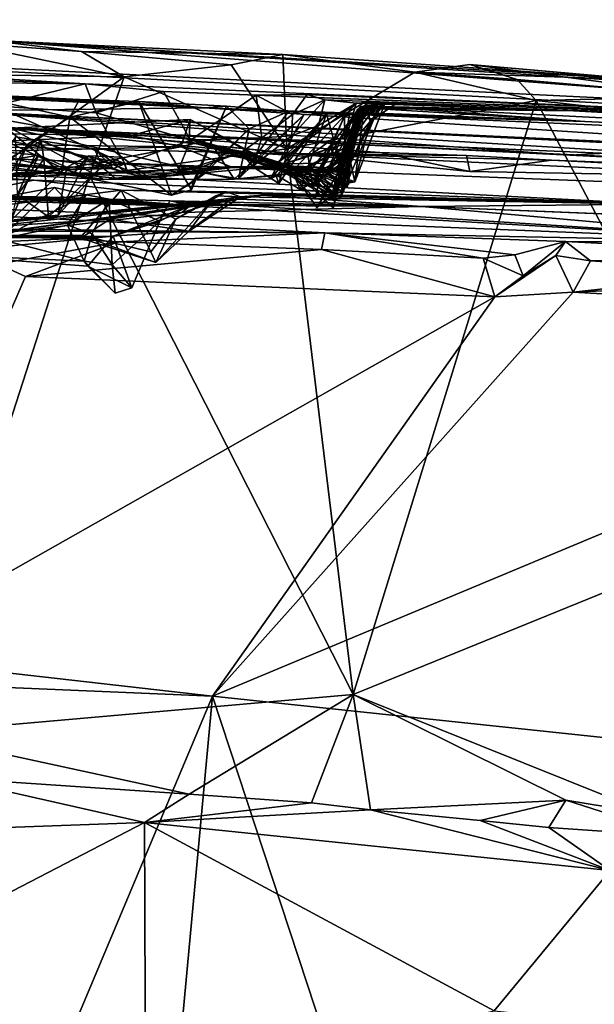
# Model space of a CAD drawing. Units: metres. Extents: x 24.71 to 31.81, y -8.57 to -4.9.
# Drawn here: x 28.39 to 29.02, y -6.01 to -4.94 of the extents above; entities that cross this region are included whole.
import ezdxf

# ---------------------------------------------------------------- set-up
doc = ezdxf.new("R2010")
doc.units = ezdxf.units.M

msp = doc.modelspace()

# ---------------------------------------------------------------- linework, layer by layer
at = {"layer": '1'}
for points in [[(25.7755, -4.9429, 10.2641), (28.4385, -5.0626, 10.2034), (26.5198, -4.9845, 8.4689)], [(25.7755, -4.9429, 10.2641), (28.3222, -5.0421, 12.1065), (28.4385, -5.0626, 10.2034)], [(28.2739, -5.0052, 16.4287), (27.3663, -4.9454, 18.3881), (28.4659, -5.0127, 16.4637)], [(28.4659, -5.0127, 16.4637), (27.3663, -4.9454, 18.3881), (29.4817, -5.0575, 16.7544)], [(27.3663, -4.9454, 18.3881), (28.3599, -4.965, 20.2132), (29.442, -5.0485, 17.7891)], [(27.3663, -4.9454, 18.3881), (29.442, -5.0485, 17.7891), (29.4817, -5.0575, 16.7544)], [(28.3599, -4.965, 20.2132), (28.3282, -4.9676, 20.3839), (28.4618, -4.9775, 20.3961)], [(28.3599, -4.965, 20.2132), (28.4618, -4.9775, 20.3961), (28.6808, -4.9807, 20.3958)], [(28.3599, -4.965, 20.2132), (28.6808, -4.9807, 20.3958), (29.0737, -5.0082, 19.971)], [(29.442, -5.0485, 17.7891), (28.3599, -4.965, 20.2132), (29.8481, -5.06, 18.4989)], [(28.3599, -4.965, 20.2132), (29.0737, -5.0082, 19.971), (29.8481, -5.06, 18.4989)], [(28.3282, -4.9676, 20.3839), (28.3059, -5.0021, 20.4104), (28.5084, -5.005, 20.4224)], [(28.3282, -4.9676, 20.3839), (28.5084, -5.005, 20.4224), (28.4618, -4.9775, 20.3961)], [(26.5198, -4.9845, 8.4689), (28.4385, -5.0626, 10.2034), (27.5626, -5.0626, 4.6138)], [(28.5956, -5.0387, 13.9656), (28.3222, -5.0421, 12.1065), (27.285, -4.9788, 14.6653)], [(27.285, -4.9788, 14.6653), (28.079, -5.0131, 14.6131), (28.5956, -5.0387, 13.9656)], [(28.4618, -4.9775, 20.3961), (28.5084, -5.005, 20.4224), (28.6245, -4.992, 20.4138)], [(28.6808, -4.9807, 20.3958), (28.4618, -4.9775, 20.3961), (28.6245, -4.992, 20.4138)], [(28.6245, -4.992, 20.4138), (28.6851, -5.0831, 20.4279), (28.6808, -4.9807, 20.3958)], [(28.6808, -4.9807, 20.3958), (28.6851, -5.0831, 20.4279), (28.824, -5.0001, 20.3933)], [(28.6808, -4.9807, 20.3958), (28.824, -5.0001, 20.3933), (29.0737, -5.0082, 19.971)], [(28.6245, -4.992, 20.4138), (28.5084, -5.005, 20.4224), (28.6851, -5.0831, 20.4279)], [(29.0737, -5.0082, 19.971), (28.824, -5.0001, 20.3933), (28.8839, -4.9917, 20.3586)], [(28.8839, -4.9917, 20.3586), (28.824, -5.0001, 20.3933), (28.9351, -5.0078, 20.3789)], [(29.0737, -5.0082, 19.971), (28.8839, -4.9917, 20.3586), (29.199, -5.0196, 20.2723)], [(28.8839, -4.9917, 20.3586), (28.9351, -5.0078, 20.3789), (29.1473, -5.0262, 20.3254)], [(29.199, -5.0196, 20.2723), (28.8839, -4.9917, 20.3586), (29.1473, -5.0262, 20.3254)], [(28.3074, -5.0108, 16.4027), (28.2739, -5.0052, 16.4287), (28.4659, -5.0127, 16.4637)], [(28.3059, -5.0021, 20.4104), (28.3863, -5.0933, 20.4334), (28.5084, -5.005, 20.4224)], [(28.5084, -5.005, 20.4224), (28.3863, -5.0933, 20.4334), (28.4704, -5.1123, 20.4389)], [(28.5084, -5.005, 20.4224), (28.4704, -5.1123, 20.4389), (28.6851, -5.0831, 20.4279)], [(28.824, -5.0001, 20.3933), (28.6851, -5.0831, 20.4279), (28.956, -5.0306, 20.3865)], [(28.824, -5.0001, 20.3933), (28.956, -5.0306, 20.3865), (28.9351, -5.0078, 20.3789)], [(28.9351, -5.0078, 20.3789), (28.956, -5.0306, 20.3865), (29.1473, -5.0262, 20.3254)], [(28.5956, -5.0387, 13.9656), (28.079, -5.0131, 14.6131), (28.245, -5.0202, 14.6377)], [(28.3673, -5.0364, 16.3884), (28.3074, -5.0108, 16.4027), (28.4659, -5.0127, 16.4637)], [(28.3673, -5.0364, 16.3884), (28.4659, -5.0127, 16.4637), (28.4779, -5.0441, 16.3887)], [(28.4659, -5.0127, 16.4637), (29.4817, -5.0575, 16.7544), (28.551, -5.0209, 16.4093)], [(28.551, -5.0209, 16.4093), (28.4779, -5.0441, 16.3887), (28.4659, -5.0127, 16.4637)], [(28.5956, -5.0387, 13.9656), (28.245, -5.0202, 14.6377), (28.3347, -5.0233, 14.592)], [(28.4598, -5.0296, 14.6209), (28.3347, -5.0233, 14.592), (28.4492, -5.049, 14.6682)], [(28.5956, -5.0387, 13.9656), (28.3347, -5.0233, 14.592), (28.4598, -5.0296, 14.6209)], [(28.4492, -5.049, 14.6682), (28.3347, -5.0233, 14.592), (28.4025, -5.0789, 14.6863)], [(28.3347, -5.0233, 14.592), (28.3688, -5.1378, 14.6917), (28.4025, -5.0789, 14.6863)], [(28.4598, -5.0296, 14.6209), (28.4492, -5.049, 14.6682), (28.5241, -5.0317, 14.6507)], [(28.5956, -5.0387, 13.9656), (28.4598, -5.0296, 14.6209), (28.5241, -5.0317, 14.6507)], [(28.4779, -5.0441, 16.3887), (28.551, -5.0209, 16.4093), (28.5804, -5.074, 16.3337)], [(28.5804, -5.074, 16.3337), (28.551, -5.0209, 16.4093), (28.6518, -5.025, 16.347)], [(28.551, -5.0209, 16.4093), (29.4817, -5.0575, 16.7544), (28.6518, -5.025, 16.347)], [(28.6518, -5.025, 16.347), (28.6578, -5.0714, 16.2644), (28.5804, -5.074, 16.3337)], [(28.6912, -5.0461, 16.2826), (28.6518, -5.025, 16.347), (28.7069, -5.0241, 16.3144)], [(28.6518, -5.025, 16.347), (29.4817, -5.0575, 16.7544), (28.7069, -5.0241, 16.3144)], [(28.6518, -5.025, 16.347), (28.6912, -5.0461, 16.2826), (28.6578, -5.0714, 16.2644)], [(28.6912, -5.0461, 16.2826), (28.7069, -5.0241, 16.3144), (28.7261, -5.03, 16.248)], [(29.4817, -5.0575, 16.7544), (28.7261, -5.03, 16.248), (28.7069, -5.0241, 16.3144)], [(29.1473, -5.0262, 20.3254), (28.956, -5.0306, 20.3865), (29.193, -5.0568, 20.3203)], [(28.3222, -5.0421, 12.1065), (28.5956, -5.0387, 13.9656), (29.4731, -5.0958, 12.5611)], [(28.5088, -5.0994, 16.3287), (28.377, -5.0736, 16.3615), (28.3673, -5.0364, 16.3884)], [(28.4779, -5.0441, 16.3887), (28.5088, -5.0994, 16.3287), (28.3673, -5.0364, 16.3884)], [(28.4492, -5.049, 14.6682), (28.5597, -5.1337, 14.7168), (28.5241, -5.0317, 14.6507)], [(28.5241, -5.0317, 14.6507), (28.6193, -5.037, 14.6777), (28.5956, -5.0387, 13.9656)], [(28.5597, -5.1337, 14.7168), (28.5813, -5.1279, 14.713), (28.5241, -5.0317, 14.6507)], [(28.5813, -5.1279, 14.713), (28.6193, -5.037, 14.6777), (28.5241, -5.0317, 14.6507)], [(28.5813, -5.1279, 14.713), (28.5831, -5.1192, 14.7449), (28.6193, -5.037, 14.6777)], [(28.6193, -5.037, 14.6777), (28.5831, -5.1192, 14.7449), (28.6441, -5.0614, 14.749)], [(28.5956, -5.0387, 13.9656), (28.6193, -5.037, 14.6777), (28.6871, -5.0424, 14.7605)], [(28.5956, -5.0387, 13.9656), (30.1964, -5.1091, 14.5472), (29.4731, -5.0958, 12.5611)], [(28.5956, -5.0387, 13.9656), (28.6871, -5.0424, 14.7605), (29.0086, -5.0534, 14.8274)], [(28.5956, -5.0387, 13.9656), (29.0086, -5.0534, 14.8274), (30.1964, -5.1091, 14.5472)], [(28.6193, -5.037, 14.6777), (28.6441, -5.0614, 14.749), (28.6871, -5.0424, 14.7605)], [(28.6962, -5.1022, 16.1247), (28.6699, -5.1026, 16.1839), (28.7604, -5.0336, 16.1884)], [(28.7604, -5.0336, 16.1884), (28.6699, -5.1026, 16.1839), (28.7195, -5.0579, 16.2102)], [(28.6851, -5.0831, 20.4279), (28.7569, -5.6762, 20.4307), (28.956, -5.0306, 20.3865)], [(28.6903, -5.0692, 16.2698), (28.6912, -5.0461, 16.2826), (28.7261, -5.03, 16.248)], [(28.7195, -5.0579, 16.2102), (28.6903, -5.0692, 16.2698), (28.7261, -5.03, 16.248)], [(28.7399, -5.1042, 16.116), (28.6962, -5.1022, 16.1247), (28.7604, -5.0336, 16.1884)], [(28.7195, -5.0579, 16.2102), (28.7261, -5.03, 16.248), (28.7604, -5.0336, 16.1884)], [(28.7229, -5.1045, 15.5494), (28.7622, -5.0402, 15.5528), (28.7347, -5.1381, 15.5179)], [(28.7622, -5.0402, 15.5528), (28.7229, -5.1045, 15.5494), (28.7405, -5.1074, 15.5917)], [(28.7261, -5.03, 16.248), (29.4817, -5.0575, 16.7544), (28.7604, -5.0336, 16.1884)], [(28.7285, -5.1087, 16.0865), (28.7715, -5.0328, 16.1237), (28.7755, -5.0537, 16.0447)], [(28.7285, -5.1087, 16.0865), (28.7399, -5.1042, 16.116), (28.7715, -5.0328, 16.1237)], [(28.7318, -5.0824, 15.3223), (28.7797, -5.0393, 15.362), (28.7478, -5.0479, 15.2624)], [(28.7524, -5.0771, 15.3549), (28.7797, -5.0393, 15.362), (28.7318, -5.0824, 15.3223)], [(28.7347, -5.1381, 15.5179), (28.7622, -5.0402, 15.5528), (28.7852, -5.0373, 15.4618)], [(28.7428, -5.1377, 15.4578), (28.7347, -5.1381, 15.5179), (28.7852, -5.0373, 15.4618)], [(28.7399, -5.1042, 16.116), (28.7604, -5.0336, 16.1884), (28.7715, -5.0328, 16.1237)], [(28.7622, -5.0402, 15.5528), (28.7405, -5.1074, 15.5917), (28.7687, -5.0377, 15.626)], [(28.7687, -5.0377, 15.626), (28.7405, -5.1074, 15.5917), (28.7455, -5.1299, 15.6536)], [(28.7428, -5.1377, 15.4578), (28.7852, -5.0373, 15.4618), (28.7632, -5.0466, 15.4394)], [(28.7455, -5.1299, 15.6536), (28.7499, -5.0578, 15.6964), (28.7687, -5.0377, 15.626)], [(28.7644, -5.0438, 15.1788), (28.7478, -5.0479, 15.2624), (28.7797, -5.0393, 15.362)], [(28.7777, -5.0395, 15.7539), (28.7499, -5.0578, 15.6964), (28.7652, -5.0374, 15.8611)], [(28.7499, -5.0578, 15.6964), (28.7567, -5.0728, 15.7538), (28.7652, -5.0374, 15.8611)], [(28.7687, -5.0377, 15.626), (28.7499, -5.0578, 15.6964), (28.7894, -5.0378, 15.6884)], [(28.7894, -5.0378, 15.6884), (28.7499, -5.0578, 15.6964), (28.7687, -5.0408, 15.697)], [(28.7687, -5.0408, 15.697), (28.7499, -5.0578, 15.6964), (28.7777, -5.0395, 15.7539)], [(28.7567, -5.0728, 15.7538), (28.7514, -5.1076, 15.7736), (28.7652, -5.0374, 15.8611)], [(28.7514, -5.1076, 15.7736), (28.76, -5.0524, 15.9066), (28.7652, -5.0374, 15.8611)], [(28.7797, -5.0393, 15.362), (28.7524, -5.0771, 15.3549), (28.7681, -5.042, 15.4118)], [(28.769, -5.0392, 15.9522), (28.7543, -5.0972, 15.918), (28.7587, -5.1191, 16.0026)], [(28.769, -5.0392, 15.9522), (28.76, -5.0524, 15.9066), (28.7543, -5.0972, 15.918)], [(28.956, -5.0306, 20.3865), (28.7569, -5.6762, 20.4307), (29.2008, -5.4959, 20.3236)], [(28.769, -5.0392, 15.9522), (28.7587, -5.1191, 16.0026), (28.7915, -5.0341, 15.9696)], [(28.7587, -5.1191, 16.0026), (28.7755, -5.0537, 16.0447), (28.7915, -5.0341, 15.9696)], [(28.76, -5.0524, 15.9066), (28.769, -5.0392, 15.9522), (28.7915, -5.0341, 15.9696)], [(28.7679, -5.0367, 15.8905), (28.76, -5.0524, 15.9066), (28.7915, -5.0341, 15.9696)], [(28.7652, -5.0374, 15.8611), (28.76, -5.0524, 15.9066), (28.7679, -5.0367, 15.8905)], [(28.8038, -5.0341, 16.0488), (28.7715, -5.0328, 16.1237), (28.7604, -5.0336, 16.1884)], [(28.8038, -5.0341, 16.0488), (28.7604, -5.0336, 16.1884), (28.9966, -5.0419, 15.9047)], [(28.7604, -5.0336, 16.1884), (29.4817, -5.0575, 16.7544), (28.9966, -5.0419, 15.9047)], [(28.7852, -5.0373, 15.4618), (28.7622, -5.0402, 15.5528), (28.7894, -5.0378, 15.6884)], [(28.7687, -5.0377, 15.626), (28.7894, -5.0378, 15.6884), (28.7622, -5.0402, 15.5528)], [(28.7681, -5.042, 15.4118), (28.7632, -5.0466, 15.4394), (28.7852, -5.0373, 15.4618)], [(29.0086, -5.0534, 14.8274), (28.7644, -5.0438, 15.1788), (28.7797, -5.0393, 15.362)], [(28.7652, -5.0374, 15.8611), (28.7679, -5.0367, 15.8905), (28.9966, -5.0419, 15.9047)], [(28.7777, -5.0395, 15.7539), (28.7652, -5.0374, 15.8611), (28.9966, -5.0419, 15.9047)], [(28.7679, -5.0367, 15.8905), (28.7915, -5.0341, 15.9696), (28.9966, -5.0419, 15.9047)], [(28.7797, -5.0393, 15.362), (28.7681, -5.042, 15.4118), (28.7852, -5.0373, 15.4618)], [(28.7777, -5.0395, 15.7539), (28.7894, -5.0378, 15.6884), (28.7687, -5.0408, 15.697)], [(28.7755, -5.0537, 16.0447), (28.7715, -5.0328, 16.1237), (28.8038, -5.0341, 16.0488)], [(28.7915, -5.0341, 15.9696), (28.7755, -5.0537, 16.0447), (28.8038, -5.0341, 16.0488)], [(28.7777, -5.0395, 15.7539), (28.9966, -5.0419, 15.9047), (28.7894, -5.0378, 15.6884)], [(29.0086, -5.0534, 14.8274), (28.7797, -5.0393, 15.362), (28.7852, -5.0373, 15.4618)], [(28.7894, -5.0378, 15.6884), (28.9966, -5.0419, 15.9047), (28.7852, -5.0373, 15.4618)], [(29.0086, -5.0534, 14.8274), (28.7852, -5.0373, 15.4618), (30.1964, -5.1091, 14.5472)], [(28.7852, -5.0373, 15.4618), (28.9966, -5.0419, 15.9047), (30.1964, -5.1091, 14.5472)], [(28.7915, -5.0341, 15.9696), (28.8038, -5.0341, 16.0488), (28.9966, -5.0419, 15.9047)], [(29.193, -5.0568, 20.3203), (28.956, -5.0306, 20.3865), (29.2008, -5.4959, 20.3236)], [(28.4385, -5.0626, 10.2034), (28.3222, -5.0421, 12.1065), (29.5779, -5.1181, 10.7671)], [(29.1401, -5.0817, 12.3694), (28.3222, -5.0421, 12.1065), (29.4731, -5.0958, 12.5611)], [(28.9923, -5.0902, 12.2727), (28.3222, -5.0421, 12.1065), (29.1401, -5.0817, 12.3694)], [(28.3222, -5.0421, 12.1065), (28.9923, -5.0902, 12.2727), (29.5779, -5.1181, 10.7671)], [(28.4025, -5.0789, 14.6863), (28.4401, -5.1092, 14.7229), (28.4492, -5.049, 14.6682)], [(28.4492, -5.049, 14.6682), (28.4401, -5.1092, 14.7229), (28.5597, -5.1337, 14.7168)], [(28.4779, -5.0441, 16.3887), (28.5804, -5.074, 16.3337), (28.5088, -5.0994, 16.3287)], [(28.6324, -5.1157, 14.7974), (28.6277, -5.1162, 14.8492), (28.7035, -5.0464, 14.8085)], [(28.6277, -5.1162, 14.8492), (28.6671, -5.1157, 14.847), (28.7035, -5.0464, 14.8085)], [(28.6871, -5.0424, 14.7605), (28.6441, -5.0614, 14.749), (28.6324, -5.1157, 14.7974)], [(28.6871, -5.0424, 14.7605), (28.6324, -5.1157, 14.7974), (28.7035, -5.0464, 14.8085)], [(28.6912, -5.0461, 16.2826), (28.6903, -5.0692, 16.2698), (28.6578, -5.0714, 16.2644)], [(28.7035, -5.0464, 14.8085), (28.6671, -5.1157, 14.847), (28.7282, -5.0451, 14.8507)], [(28.6671, -5.1157, 14.847), (28.6744, -5.1123, 14.8859), (28.7282, -5.0451, 14.8507)], [(28.6744, -5.1123, 14.8859), (28.6994, -5.1275, 14.91), (28.7282, -5.0451, 14.8507)], [(28.6871, -5.0424, 14.7605), (28.7035, -5.0464, 14.8085), (28.7282, -5.0451, 14.8507)], [(28.6871, -5.0424, 14.7605), (28.7282, -5.0451, 14.8507), (29.0086, -5.0534, 14.8274)], [(28.7282, -5.0451, 14.8507), (28.6994, -5.1275, 14.91), (28.7445, -5.1035, 14.9298)], [(28.7152, -5.1174, 15.1732), (28.7132, -5.1262, 15.2109), (28.7478, -5.0479, 15.2624)], [(28.7478, -5.0479, 15.2624), (28.7132, -5.1262, 15.2109), (28.7375, -5.0705, 15.2705)], [(28.7152, -5.1174, 15.1732), (28.7478, -5.0479, 15.2624), (28.7484, -5.0918, 15.1322)], [(28.7282, -5.0451, 14.8507), (28.7445, -5.1035, 14.9298), (28.7532, -5.045, 14.8948)], [(28.7282, -5.0451, 14.8507), (28.7532, -5.045, 14.8948), (29.0086, -5.0534, 14.8274)], [(28.7375, -5.0705, 15.2705), (28.7318, -5.0824, 15.3223), (28.7478, -5.0479, 15.2624)], [(28.7494, -5.0816, 15.0081), (28.7354, -5.1479, 15.0932), (28.7622, -5.0454, 15.0724)], [(28.7354, -5.1479, 15.0932), (28.7484, -5.0918, 15.1322), (28.7622, -5.0454, 15.0724)], [(28.7532, -5.0926, 15.3928), (28.7428, -5.1377, 15.4578), (28.7632, -5.0466, 15.4394)], [(28.7532, -5.045, 14.8948), (28.7445, -5.1035, 14.9298), (28.7667, -5.0464, 14.9828)], [(28.7445, -5.1035, 14.9298), (28.7494, -5.0816, 15.0081), (28.7667, -5.0464, 14.9828)], [(28.7484, -5.0918, 15.1322), (28.7478, -5.0479, 15.2624), (28.7644, -5.0438, 15.1788)], [(28.7622, -5.0454, 15.0724), (28.7484, -5.0918, 15.1322), (28.7644, -5.0438, 15.1788)], [(28.7494, -5.0816, 15.0081), (28.7622, -5.0454, 15.0724), (28.7667, -5.0464, 14.9828)], [(28.7532, -5.0926, 15.3928), (28.7681, -5.042, 15.4118), (28.7524, -5.0771, 15.3549)], [(28.7532, -5.0926, 15.3928), (28.7632, -5.0466, 15.4394), (28.7681, -5.042, 15.4118)], [(28.7532, -5.045, 14.8948), (28.7667, -5.0464, 14.9828), (29.0086, -5.0534, 14.8274)], [(28.7622, -5.0454, 15.0724), (28.7644, -5.0438, 15.1788), (29.0086, -5.0534, 14.8274)], [(29.0086, -5.0534, 14.8274), (28.7667, -5.0464, 14.9828), (28.7622, -5.0454, 15.0724)], [(30.1964, -5.1091, 14.5472), (28.9966, -5.0419, 15.9047), (29.4817, -5.0575, 16.7544)], [(28.2156, -5.0648, 15.5196), (28.5161, -5.0686, 15.5336), (28.385, -5.0609, 15.4003)], [(28.4861, -5.1165, 14.8553), (28.3483, -5.099, 14.9804), (28.385, -5.0609, 15.4003)], [(28.5788, -5.0715, 15.4232), (28.385, -5.0609, 15.4003), (28.5801, -5.0515, 15.5047)], [(28.5801, -5.0515, 15.5047), (28.385, -5.0609, 15.4003), (28.5161, -5.0686, 15.5336)], [(28.6277, -5.1162, 14.8492), (28.385, -5.0609, 15.4003), (28.6069, -5.0834, 15.2288)], [(28.6277, -5.1162, 14.8492), (28.4861, -5.1165, 14.8553), (28.385, -5.0609, 15.4003)], [(28.582, -5.0764, 15.3669), (28.385, -5.0609, 15.4003), (28.5788, -5.0715, 15.4232)], [(28.6069, -5.0834, 15.2288), (28.385, -5.0609, 15.4003), (28.582, -5.0764, 15.3669)], [(28.5161, -5.0686, 15.5336), (28.5698, -5.081, 15.5954), (28.5801, -5.0515, 15.5047)], [(28.5801, -5.0515, 15.5047), (28.5698, -5.081, 15.5954), (28.6147, -5.0697, 15.5204)], [(28.5801, -5.0515, 15.5047), (28.6521, -5.0914, 15.4194), (28.5788, -5.0715, 15.4232)], [(28.5801, -5.0515, 15.5047), (28.6147, -5.0697, 15.5204), (28.6869, -5.1088, 15.402)], [(28.5801, -5.0515, 15.5047), (28.6869, -5.1088, 15.402), (28.6521, -5.0914, 15.4194)], [(28.5831, -5.1192, 14.7449), (28.5962, -5.1096, 14.7974), (28.6441, -5.0614, 14.749)], [(28.6441, -5.0614, 14.749), (28.5962, -5.1096, 14.7974), (28.6324, -5.1157, 14.7974)], [(28.6699, -5.1026, 16.1839), (28.6762, -5.1208, 16.2403), (28.7195, -5.0579, 16.2102)], [(28.6762, -5.1208, 16.2403), (28.6903, -5.0692, 16.2698), (28.7195, -5.0579, 16.2102)], [(28.7108, -5.1063, 15.6578), (28.7283, -5.1088, 15.7669), (28.7499, -5.0578, 15.6964)], [(28.7455, -5.1299, 15.6536), (28.7108, -5.1063, 15.6578), (28.7499, -5.0578, 15.6964)], [(28.7499, -5.0578, 15.6964), (28.7283, -5.1088, 15.7669), (28.7567, -5.0728, 15.7538)], [(28.7441, -5.1184, 16.0371), (28.7285, -5.1087, 16.0865), (28.7755, -5.0537, 16.0447)], [(28.7587, -5.1191, 16.0026), (28.7441, -5.1184, 16.0371), (28.7755, -5.0537, 16.0447)], [(28.76, -5.0524, 15.9066), (28.7505, -5.1251, 15.7822), (28.7454, -5.12, 15.8429)], [(28.7543, -5.0972, 15.918), (28.76, -5.0524, 15.9066), (28.7454, -5.12, 15.8429)], [(28.7505, -5.1251, 15.7822), (28.76, -5.0524, 15.9066), (28.7514, -5.1076, 15.7736)], [(28.4102, -5.1173, 2.2844), (28.2042, -5.1111, 2.3056), (27.5626, -5.0626, 4.6138)], [(28.4102, -5.1173, 2.2844), (27.5626, -5.0626, 4.6138), (29.0862, -5.1434, 2.4388)], [(27.5626, -5.0626, 4.6138), (28.4385, -5.0626, 10.2034), (28.6928, -5.0887, 7.5168)], [(27.5626, -5.0626, 4.6138), (28.6928, -5.0887, 7.5168), (30.6906, -5.1826, 6.5291)], [(27.5626, -5.0626, 4.6138), (30.6906, -5.1826, 6.5291), (29.0862, -5.1434, 2.4388)], [(28.5161, -5.0686, 15.5336), (28.2156, -5.0648, 15.5196), (28.3124, -5.0777, 15.6036)], [(28.5698, -5.081, 15.5954), (28.5161, -5.0686, 15.5336), (28.3124, -5.0777, 15.6036)], [(28.3903, -5.0701, 16.2224), (28.3707, -5.1003, 16.2875), (28.4182, -5.0745, 16.2152)], [(28.3923, -5.1331, 16.1621), (28.3903, -5.0701, 16.2224), (28.4182, -5.0745, 16.2152)], [(28.4385, -5.0626, 10.2034), (28.786, -5.0873, 8.3691), (28.6928, -5.0887, 7.5168)], [(28.786, -5.0873, 8.3691), (28.4385, -5.0626, 10.2034), (28.884, -5.1079, 8.4034)], [(28.884, -5.1079, 8.4034), (28.4385, -5.0626, 10.2034), (29.612, -5.1209, 8.6401)], [(28.4385, -5.0626, 10.2034), (29.5632, -5.1113, 10.0075), (29.612, -5.1209, 8.6401)], [(28.4385, -5.0626, 10.2034), (29.5779, -5.1181, 10.7671), (29.5632, -5.1113, 10.0075)], [(28.6147, -5.0697, 15.5204), (28.5698, -5.081, 15.5954), (28.6542, -5.0932, 15.5671)], [(28.6521, -5.0914, 15.4194), (28.582, -5.0764, 15.3669), (28.5788, -5.0715, 15.4232)], [(28.5804, -5.074, 16.3337), (28.6578, -5.0714, 16.2644), (28.6358, -5.087, 16.2572)], [(28.6869, -5.1088, 15.402), (28.6147, -5.0697, 15.5204), (28.6542, -5.0932, 15.5671)], [(28.6477, -5.1025, 16.2446), (28.6358, -5.087, 16.2572), (28.6578, -5.0714, 16.2644)], [(28.6477, -5.1025, 16.2446), (28.6578, -5.0714, 16.2644), (28.6903, -5.0692, 16.2698)], [(28.6477, -5.1025, 16.2446), (28.6903, -5.0692, 16.2698), (28.6762, -5.1208, 16.2403)], [(28.7082, -5.0917, 15.2831), (28.7318, -5.0824, 15.3223), (28.7375, -5.0705, 15.2705)], [(28.7132, -5.1262, 15.2109), (28.7082, -5.0917, 15.2831), (28.7375, -5.0705, 15.2705)], [(27.6776, -5.1206, -1.2475), (26.8817, -5.0811, -0.7255), (28.5987, -5.1464, 0.2003)], [(26.8817, -5.0811, -0.7255), (28.1797, -5.1267, 0.5057), (28.5987, -5.1464, 0.2003)], [(28.3124, -5.0777, 15.6036), (28.2453, -5.0887, 15.6335), (28.5698, -5.081, 15.5954)], [(28.3971, -5.1135, 15.928), (28.5698, -5.081, 15.5954), (28.2453, -5.0887, 15.6335)], [(28.4025, -5.0789, 14.6863), (28.3688, -5.1378, 14.6917), (28.3908, -5.1095, 14.7276)], [(28.4182, -5.0745, 16.2152), (28.3707, -5.1003, 16.2875), (28.4966, -5.1045, 16.2614)], [(28.3713, -5.0971, 16.3386), (28.377, -5.0736, 16.3615), (28.4454, -5.1059, 16.3295)], [(28.4454, -5.1059, 16.3295), (28.377, -5.0736, 16.3615), (28.5088, -5.0994, 16.3287)], [(28.4025, -5.0789, 14.6863), (28.3908, -5.1095, 14.7276), (28.4401, -5.1092, 14.7229)], [(28.421, -5.0944, 16.1635), (28.3923, -5.1331, 16.1621), (28.4182, -5.0745, 16.2152)], [(28.5698, -5.081, 15.5954), (28.3971, -5.1135, 15.928), (28.6264, -5.1037, 15.7501)], [(28.4843, -5.102, 16.1792), (28.421, -5.0944, 16.1635), (28.4182, -5.0745, 16.2152)], [(28.4843, -5.102, 16.1792), (28.4182, -5.0745, 16.2152), (28.476, -5.0834, 16.2104)], [(28.476, -5.0834, 16.2104), (28.4182, -5.0745, 16.2152), (28.4966, -5.1045, 16.2614)], [(28.4704, -5.1123, 20.4389), (28.7569, -5.6762, 20.4307), (28.6851, -5.0831, 20.4279)], [(28.5662, -5.1085, 16.2906), (28.5088, -5.0994, 16.3287), (28.5804, -5.074, 16.3337)], [(28.6358, -5.087, 16.2572), (28.5662, -5.1085, 16.2906), (28.5804, -5.074, 16.3337)], [(28.5698, -5.081, 15.5954), (28.7108, -5.1063, 15.6578), (28.6542, -5.0932, 15.5671)], [(28.6264, -5.1037, 15.7501), (28.7108, -5.1063, 15.6578), (28.5698, -5.081, 15.5954)], [(28.6822, -5.0997, 15.3407), (28.582, -5.0764, 15.3669), (28.7162, -5.1122, 15.36)], [(28.6427, -5.0871, 15.2726), (28.582, -5.0764, 15.3669), (28.6822, -5.0997, 15.3407)], [(28.582, -5.0764, 15.3669), (28.6427, -5.0871, 15.2726), (28.6069, -5.0834, 15.2288)], [(28.7162, -5.1122, 15.36), (28.582, -5.0764, 15.3669), (28.6521, -5.0914, 15.4194)], [(28.7082, -5.0917, 15.2831), (28.6822, -5.0997, 15.3407), (28.7318, -5.0824, 15.3223)], [(28.7318, -5.0824, 15.3223), (28.6822, -5.0997, 15.3407), (28.7235, -5.0987, 15.3342)], [(28.6918, -5.1098, 14.9504), (28.696, -5.1102, 15.0095), (28.7494, -5.0816, 15.0081)], [(28.6918, -5.1098, 14.9504), (28.7494, -5.0816, 15.0081), (28.7445, -5.1035, 14.9298)], [(28.7494, -5.0816, 15.0081), (28.696, -5.1102, 15.0095), (28.7354, -5.1479, 15.0932)], [(28.7235, -5.0987, 15.3342), (28.7418, -5.095, 15.3196), (28.7318, -5.0824, 15.3223)], [(28.7283, -5.1088, 15.7669), (28.7514, -5.1076, 15.7736), (28.7567, -5.0728, 15.7538)], [(28.7524, -5.0771, 15.3549), (28.7318, -5.0824, 15.3223), (28.7418, -5.095, 15.3196)], [(28.7418, -5.095, 15.3196), (28.7454, -5.1028, 15.3412), (28.7524, -5.0771, 15.3549)], [(28.7532, -5.0926, 15.3928), (28.7524, -5.0771, 15.3549), (28.7454, -5.1028, 15.3412)], [(29.5779, -5.1181, 10.7671), (28.9923, -5.0902, 12.2727), (29.1401, -5.0817, 12.3694)], [(28.2453, -5.0887, 15.6335), (28.2111, -5.0999, 15.7852), (28.3971, -5.1135, 15.928)], [(28.3863, -5.0933, 20.4334), (28.2747, -5.7187, 20.4418), (28.4704, -5.1123, 20.4389)], [(28.3237, -5.1062, 16.026), (28.3724, -5.0863, 16.0619), (28.415, -5.0903, 16.0556)], [(28.3971, -5.1135, 15.928), (28.3237, -5.1062, 16.026), (28.415, -5.0903, 16.0556)], [(28.3724, -5.0863, 16.0619), (28.3854, -5.1609, 16.1193), (28.415, -5.0903, 16.0556)], [(28.415, -5.0903, 16.0556), (28.3854, -5.1609, 16.1193), (28.4461, -5.1033, 16.0635)], [(28.3971, -5.1135, 15.928), (28.415, -5.0903, 16.0556), (28.4461, -5.1033, 16.0635)], [(28.4461, -5.1033, 16.0635), (28.4365, -5.1555, 16.1115), (28.4695, -5.091, 16.0807)], [(28.4365, -5.1555, 16.1115), (28.4843, -5.102, 16.1792), (28.4695, -5.091, 16.0807)], [(28.4528, -5.1105, 15.9685), (28.4461, -5.1033, 16.0635), (28.4695, -5.091, 16.0807)], [(28.4528, -5.1105, 15.9685), (28.4695, -5.091, 16.0807), (28.4984, -5.1151, 16.0348)], [(28.4695, -5.091, 16.0807), (28.4843, -5.102, 16.1792), (28.5059, -5.0922, 16.139)], [(28.4984, -5.1151, 16.0348), (28.4695, -5.091, 16.0807), (28.5351, -5.1147, 16.0926)], [(28.5351, -5.1147, 16.0926), (28.4695, -5.091, 16.0807), (28.5059, -5.0922, 16.139)], [(28.4843, -5.102, 16.1792), (28.476, -5.0834, 16.2104), (28.5124, -5.1102, 16.213)], [(28.476, -5.0834, 16.2104), (28.4966, -5.1045, 16.2614), (28.5124, -5.1102, 16.213)], [(28.5059, -5.0922, 16.139), (28.4843, -5.102, 16.1792), (28.5124, -5.1102, 16.213)], [(28.5059, -5.0922, 16.139), (28.5124, -5.1102, 16.213), (28.5351, -5.1147, 16.0926)], [(28.5916, -5.1031, 16.243), (28.5662, -5.1085, 16.2906), (28.6358, -5.087, 16.2572)], [(28.6477, -5.1025, 16.2446), (28.5916, -5.1031, 16.243), (28.6358, -5.087, 16.2572)], [(28.6918, -5.1098, 14.9504), (28.6277, -5.1162, 14.8492), (28.6069, -5.0834, 15.2288)], [(28.6918, -5.1098, 14.9504), (28.6069, -5.0834, 15.2288), (28.696, -5.1102, 15.0095)], [(28.7052, -5.1157, 15.1205), (28.6069, -5.0834, 15.2288), (28.6427, -5.0871, 15.2726)], [(28.696, -5.1102, 15.0095), (28.6069, -5.0834, 15.2288), (28.7052, -5.1157, 15.1205)], [(28.7052, -5.1157, 15.1205), (28.6427, -5.0871, 15.2726), (28.7132, -5.1262, 15.2109)], [(28.7132, -5.1262, 15.2109), (28.6427, -5.0871, 15.2726), (28.7082, -5.0917, 15.2831)], [(28.6427, -5.0871, 15.2726), (28.6822, -5.0997, 15.3407), (28.7082, -5.0917, 15.2831)], [(28.7162, -5.1122, 15.36), (28.6521, -5.0914, 15.4194), (28.6869, -5.1088, 15.402)], [(28.6869, -5.1088, 15.402), (28.6542, -5.0932, 15.5671), (28.6997, -5.1082, 15.5662)], [(28.6542, -5.0932, 15.5671), (28.7108, -5.1063, 15.6578), (28.7034, -5.1066, 15.5999)], [(28.6997, -5.1082, 15.5662), (28.6542, -5.0932, 15.5671), (28.7034, -5.1066, 15.5999)], [(28.786, -5.0873, 8.3691), (28.8803, -5.0906, 8.2917), (28.6928, -5.0887, 7.5168)], [(28.6928, -5.0887, 7.5168), (28.9725, -5.0957, 8.3441), (30.6906, -5.1826, 6.5291)], [(28.6928, -5.0887, 7.5168), (28.8803, -5.0906, 8.2917), (28.9725, -5.0957, 8.3441)], [(28.7484, -5.0918, 15.1322), (28.7052, -5.1157, 15.1205), (28.7152, -5.1174, 15.1732)], [(28.7052, -5.1157, 15.1205), (28.7484, -5.0918, 15.1322), (28.7354, -5.1479, 15.0932)], [(28.7454, -5.1028, 15.3412), (28.7204, -5.1161, 15.3772), (28.7532, -5.0926, 15.3928)], [(28.7204, -5.1161, 15.3772), (28.7428, -5.1377, 15.4578), (28.7532, -5.0926, 15.3928)], [(28.8803, -5.0906, 8.2917), (28.786, -5.0873, 8.3691), (28.884, -5.1079, 8.4034)], [(28.8803, -5.0906, 8.2917), (28.884, -5.1079, 8.4034), (28.9725, -5.0957, 8.3441)], [(28.2111, -5.0999, 15.7852), (28.3237, -5.1062, 16.026), (28.3971, -5.1135, 15.928)], [(28.4861, -5.1165, 14.8553), (28.3837, -5.1112, 14.8635), (28.3483, -5.099, 14.9804)], [(28.3707, -5.1003, 16.2875), (28.3713, -5.0971, 16.3386), (28.4454, -5.1059, 16.3295)], [(28.4966, -5.1045, 16.2614), (28.3707, -5.1003, 16.2875), (28.4454, -5.1059, 16.3295)], [(28.4461, -5.1033, 16.0635), (28.3854, -5.1609, 16.1193), (28.4365, -5.1555, 16.1115)], [(28.4261, -5.1573, 16.121), (28.3923, -5.1331, 16.1621), (28.421, -5.0944, 16.1635)], [(28.4528, -5.1105, 15.9685), (28.3971, -5.1135, 15.928), (28.4461, -5.1033, 16.0635)], [(28.4528, -5.1105, 15.9685), (28.6264, -5.1037, 15.7501), (28.3971, -5.1135, 15.928)], [(28.4261, -5.1573, 16.121), (28.421, -5.0944, 16.1635), (28.4843, -5.102, 16.1792)], [(28.4365, -5.1555, 16.1115), (28.4261, -5.1573, 16.121), (28.4843, -5.102, 16.1792)], [(28.4966, -5.1045, 16.2614), (28.4454, -5.1059, 16.3295), (28.5088, -5.0994, 16.3287)], [(28.4528, -5.1105, 15.9685), (28.4984, -5.1151, 16.0348), (28.6264, -5.1037, 15.7501)], [(28.5124, -5.1102, 16.213), (28.4966, -5.1045, 16.2614), (28.5088, -5.0994, 16.3287)], [(28.4984, -5.1151, 16.0348), (28.5351, -5.1147, 16.0926), (28.6264, -5.1037, 15.7501)], [(28.5124, -5.1102, 16.213), (28.5088, -5.0994, 16.3287), (28.5916, -5.1031, 16.243)], [(28.5088, -5.0994, 16.3287), (28.5662, -5.1085, 16.2906), (28.5916, -5.1031, 16.243)], [(28.5351, -5.1147, 16.0926), (28.5124, -5.1102, 16.213), (28.5916, -5.1031, 16.243)], [(28.5351, -5.1147, 16.0926), (28.5916, -5.1031, 16.243), (28.6699, -5.1026, 16.1839)], [(28.6264, -5.1037, 15.7501), (28.5351, -5.1147, 16.0926), (28.6699, -5.1026, 16.1839)], [(28.6699, -5.1026, 16.1839), (28.5916, -5.1031, 16.243), (28.6477, -5.1025, 16.2446)], [(28.6264, -5.1037, 15.7501), (28.6699, -5.1026, 16.1839), (28.6962, -5.1022, 16.1247)], [(28.7182, -5.1036, 15.8924), (28.6264, -5.1037, 15.7501), (28.6962, -5.1022, 16.1247)], [(28.6264, -5.1037, 15.7501), (28.7004, -5.1025, 15.7804), (28.7283, -5.1088, 15.7669)], [(28.7004, -5.1025, 15.7804), (28.6264, -5.1037, 15.7501), (28.7182, -5.1036, 15.8924)], [(28.7108, -5.1063, 15.6578), (28.6264, -5.1037, 15.7501), (28.7283, -5.1088, 15.7669)], [(28.6699, -5.1026, 16.1839), (28.6477, -5.1025, 16.2446), (28.6762, -5.1208, 16.2403)], [(28.6822, -5.0997, 15.3407), (28.7162, -5.1122, 15.36), (28.7235, -5.0987, 15.3342)], [(28.7445, -5.1035, 14.9298), (28.7175, -5.1469, 14.9372), (28.6918, -5.1098, 14.9504)], [(28.7182, -5.1036, 15.8924), (28.6962, -5.1022, 16.1247), (28.7285, -5.1087, 16.0865)], [(28.7285, -5.1087, 16.0865), (28.6962, -5.1022, 16.1247), (28.7399, -5.1042, 16.116)], [(28.6994, -5.1275, 14.91), (28.7369, -5.1311, 14.9413), (28.7445, -5.1035, 14.9298)], [(28.7229, -5.1045, 15.5494), (28.6997, -5.1082, 15.5662), (28.7405, -5.1074, 15.5917)], [(28.7347, -5.1381, 15.5179), (28.6997, -5.1082, 15.5662), (28.7229, -5.1045, 15.5494)], [(28.7004, -5.1025, 15.7804), (28.7182, -5.1036, 15.8924), (28.7454, -5.12, 15.8429)], [(28.7283, -5.1088, 15.7669), (28.7004, -5.1025, 15.7804), (28.7505, -5.1251, 15.7822)], [(28.7004, -5.1025, 15.7804), (28.7454, -5.12, 15.8429), (28.7505, -5.1251, 15.7822)], [(28.7235, -5.0987, 15.3342), (28.7162, -5.1122, 15.36), (28.7165, -5.1234, 15.3559)], [(28.7235, -5.0987, 15.3342), (28.7165, -5.1234, 15.3559), (28.7418, -5.095, 15.3196)], [(28.7165, -5.1234, 15.3559), (28.7361, -5.1342, 15.3428), (28.7418, -5.095, 15.3196)], [(28.7369, -5.1311, 14.9413), (28.7175, -5.1469, 14.9372), (28.7445, -5.1035, 14.9298)], [(28.7441, -5.1184, 16.0371), (28.7182, -5.1036, 15.8924), (28.7285, -5.1087, 16.0865)], [(28.7454, -5.12, 15.8429), (28.7182, -5.1036, 15.8924), (28.752, -5.122, 15.857)], [(28.7182, -5.1036, 15.8924), (28.7441, -5.1184, 16.0371), (28.7587, -5.1191, 16.0026)], [(28.7451, -5.1216, 15.94), (28.7182, -5.1036, 15.8924), (28.7587, -5.1191, 16.0026)], [(28.7182, -5.1036, 15.8924), (28.7451, -5.1216, 15.94), (28.752, -5.122, 15.857)], [(28.7204, -5.1161, 15.3772), (28.7454, -5.1028, 15.3412), (28.7361, -5.1342, 15.3428)], [(28.7361, -5.1342, 15.3428), (28.7454, -5.1028, 15.3412), (28.7418, -5.095, 15.3196)], [(28.7451, -5.1216, 15.94), (28.7587, -5.1191, 16.0026), (28.7543, -5.0972, 15.918)], [(28.7543, -5.0972, 15.918), (28.752, -5.122, 15.857), (28.7451, -5.1216, 15.94)], [(28.7543, -5.0972, 15.918), (28.7454, -5.12, 15.8429), (28.752, -5.122, 15.857)], [(28.9725, -5.0957, 8.3441), (28.884, -5.1079, 8.4034), (29.612, -5.1209, 8.6401)], [(30.6906, -5.1826, 6.5291), (28.9725, -5.0957, 8.3441), (29.612, -5.1209, 8.6401)], [(28.12, -5.1776, 2.0357), (28.2042, -5.1111, 2.3056), (28.4102, -5.1173, 2.2844)], [(28.2747, -5.7187, 20.4418), (28.7569, -5.6762, 20.4307), (28.4704, -5.1123, 20.4389)], [(28.3908, -5.1095, 14.7276), (28.3837, -5.1112, 14.8635), (28.4401, -5.1092, 14.7229)], [(28.4401, -5.1092, 14.7229), (28.3837, -5.1112, 14.8635), (28.4861, -5.1165, 14.8553)], [(28.4401, -5.1092, 14.7229), (28.4861, -5.1165, 14.8553), (28.5962, -5.1096, 14.7974)], [(28.4401, -5.1092, 14.7229), (28.5962, -5.1096, 14.7974), (28.5597, -5.1337, 14.7168)], [(28.5962, -5.1096, 14.7974), (28.4861, -5.1165, 14.8553), (28.6277, -5.1162, 14.8492)], [(28.5597, -5.1337, 14.7168), (28.5962, -5.1096, 14.7974), (28.5831, -5.1192, 14.7449)], [(28.6324, -5.1157, 14.7974), (28.5962, -5.1096, 14.7974), (28.6277, -5.1162, 14.8492)], [(28.6744, -5.1123, 14.8859), (28.6277, -5.1162, 14.8492), (28.6918, -5.1098, 14.9504)], [(28.6744, -5.1123, 14.8859), (28.6671, -5.1157, 14.847), (28.6277, -5.1162, 14.8492)], [(28.6994, -5.1275, 14.91), (28.6744, -5.1123, 14.8859), (28.6918, -5.1098, 14.9504)], [(28.6869, -5.1088, 15.402), (28.6997, -5.1082, 15.5662), (28.7347, -5.1381, 15.5179)], [(28.7156, -5.1373, 15.4464), (28.6869, -5.1088, 15.402), (28.7347, -5.1381, 15.5179)], [(28.7156, -5.1373, 15.4464), (28.7204, -5.1161, 15.3772), (28.6869, -5.1088, 15.402)], [(28.6869, -5.1088, 15.402), (28.7204, -5.1161, 15.3772), (28.7162, -5.1122, 15.36)], [(28.7369, -5.1311, 14.9413), (28.6918, -5.1098, 14.9504), (28.7175, -5.1469, 14.9372)], [(28.7369, -5.1311, 14.9413), (28.6994, -5.1275, 14.91), (28.6918, -5.1098, 14.9504)], [(28.7354, -5.1479, 15.0932), (28.696, -5.1102, 15.0095), (28.7052, -5.1157, 15.1205)], [(28.6997, -5.1082, 15.5662), (28.7034, -5.1066, 15.5999), (28.7405, -5.1074, 15.5917)], [(28.7034, -5.1066, 15.5999), (28.7108, -5.1063, 15.6578), (28.7455, -5.1299, 15.6536)], [(28.7339, -5.1333, 15.6069), (28.7034, -5.1066, 15.5999), (28.7455, -5.1299, 15.6536)], [(28.7034, -5.1066, 15.5999), (28.7339, -5.1333, 15.6069), (28.7405, -5.1074, 15.5917)], [(28.7162, -5.1122, 15.36), (28.7204, -5.1161, 15.3772), (28.7165, -5.1234, 15.3559)], [(28.7283, -5.1088, 15.7669), (28.7505, -5.1251, 15.7822), (28.7514, -5.1076, 15.7736)], [(28.7405, -5.1074, 15.5917), (28.7339, -5.1333, 15.6069), (28.7455, -5.1299, 15.6536)], [(28.1306, -5.1677, -1.494), (27.6776, -5.1206, -1.2475), (28.7263, -5.1747, -1.4154)], [(29.273, -5.1854, -0.9191), (27.6776, -5.1206, -1.2475), (28.5987, -5.1464, 0.2003)], [(28.7263, -5.1747, -1.4154), (27.6776, -5.1206, -1.2475), (29.273, -5.1854, -0.9191)], [(28.4102, -5.1173, 2.2844), (28.5049, -5.1282, 2.1998), (28.12, -5.1776, 2.0357)], [(28.3817, -5.1347, 0.5767), (28.3726, -5.1816, 0.6025), (28.4324, -5.1251, 0.6136)], [(28.4324, -5.1251, 0.6136), (28.3726, -5.1816, 0.6025), (28.467, -5.1334, 0.6072)], [(28.4426, -5.1362, 0.5855), (28.3817, -5.1347, 0.5767), (28.4324, -5.1251, 0.6136)], [(28.5049, -5.1282, 2.1998), (28.4102, -5.1173, 2.2844), (29.0862, -5.1434, 2.4388)], [(28.4426, -5.1362, 0.5855), (28.4324, -5.1251, 0.6136), (28.467, -5.1334, 0.6072)], [(28.5597, -5.1337, 14.7168), (28.5831, -5.1192, 14.7449), (28.5813, -5.1279, 14.713)], [(28.7052, -5.1157, 15.1205), (28.7132, -5.1262, 15.2109), (28.7152, -5.1174, 15.1732)], [(28.7428, -5.1377, 15.4578), (28.7204, -5.1161, 15.3772), (28.7156, -5.1373, 15.4464)], [(28.7165, -5.1234, 15.3559), (28.7204, -5.1161, 15.3772), (28.7361, -5.1342, 15.3428)], [(28.5049, -5.1282, 2.1998), (28.4625, -5.1773, 2.0644), (28.12, -5.1776, 2.0357)], [(28.1797, -5.1267, 0.5057), (28.2778, -5.1334, 0.5236), (28.5987, -5.1464, 0.2003)], [(28.2679, -5.1742, 1.5491), (28.4928, -5.1597, 1.7941), (28.6588, -5.1337, 1.6852)], [(28.6588, -5.1337, 1.6852), (28.6327, -5.1378, 1.2751), (28.2679, -5.1742, 1.5491)], [(28.2778, -5.1334, 0.5236), (28.3817, -5.1347, 0.5767), (28.5987, -5.1464, 0.2003)], [(28.467, -5.1334, 0.6072), (28.3726, -5.1816, 0.6025), (28.4468, -5.1662, 0.5968)], [(28.5987, -5.1464, 0.2003), (28.3817, -5.1347, 0.5767), (28.4426, -5.1362, 0.5855)], [(28.3854, -5.1609, 16.1193), (28.3923, -5.1331, 16.1621), (28.4261, -5.1573, 16.121)], [(28.4426, -5.1362, 0.5855), (28.467, -5.1334, 0.6072), (28.492, -5.1379, 0.5962)], [(28.5987, -5.1464, 0.2003), (28.4426, -5.1362, 0.5855), (28.492, -5.1379, 0.5962)], [(28.492, -5.1379, 0.5962), (28.467, -5.1334, 0.6072), (28.4468, -5.1662, 0.5968)], [(28.4625, -5.1773, 2.0644), (28.5049, -5.1282, 2.1998), (28.5373, -5.1953, 2.0532)], [(28.6588, -5.1337, 1.6852), (28.4928, -5.1597, 1.7941), (28.6269, -5.1361, 1.8796)], [(28.5785, -5.1727, 1.977), (28.6269, -5.1361, 1.8796), (28.4928, -5.1597, 1.7941)], [(28.5643, -5.1597, 2.0769), (28.5049, -5.1282, 2.1998), (28.6195, -5.1301, 2.0891)], [(28.5049, -5.1282, 2.1998), (29.0862, -5.1434, 2.4388), (28.6195, -5.1301, 2.0891)], [(28.5643, -5.1597, 2.0769), (28.5373, -5.1953, 2.0532), (28.5049, -5.1282, 2.1998)], [(28.5427, -5.2068, 2.0275), (28.5643, -5.1597, 2.0769), (28.6079, -5.1342, 2.0425)], [(28.5785, -5.1727, 1.977), (28.5427, -5.2068, 2.0275), (28.6079, -5.1342, 2.0425)], [(28.6079, -5.1342, 2.0425), (28.5643, -5.1597, 2.0769), (28.6195, -5.1301, 2.0891)], [(28.5785, -5.1727, 1.977), (28.6079, -5.1342, 2.0425), (28.6345, -5.1353, 1.9594)], [(28.6345, -5.1353, 1.9594), (28.6269, -5.1361, 1.8796), (28.5785, -5.1727, 1.977)], [(28.6079, -5.1342, 2.0425), (28.6195, -5.1301, 2.0891), (28.6345, -5.1353, 1.9594)], [(28.6345, -5.1353, 1.9594), (28.6195, -5.1301, 2.0891), (29.0862, -5.1434, 2.4388)], [(28.6269, -5.1361, 1.8796), (28.6345, -5.1353, 1.9594), (28.6588, -5.1337, 1.6852)], [(28.8318, -5.1461, 1.0271), (28.6327, -5.1378, 1.2751), (28.6588, -5.1337, 1.6852)], [(28.6588, -5.1337, 1.6852), (28.6345, -5.1353, 1.9594), (29.0862, -5.1434, 2.4388)], [(28.8318, -5.1461, 1.0271), (28.6588, -5.1337, 1.6852), (29.0862, -5.1434, 2.4388)], [(28.2679, -5.1742, 1.5491), (28.6327, -5.1378, 1.2751), (28.3, -5.1746, 1.2254)], [(28.326, -5.1803, 0.941), (28.3, -5.1746, 1.2254), (28.6327, -5.1378, 1.2751)], [(28.6327, -5.1378, 1.2751), (28.6016, -5.1433, 0.9549), (28.326, -5.1803, 0.941)], [(28.326, -5.1803, 0.941), (28.6016, -5.1433, 0.9549), (28.5708, -5.1523, 0.8261)], [(28.4733, -5.1758, 0.592), (28.492, -5.1379, 0.5962), (28.4468, -5.1662, 0.5968)], [(28.4733, -5.1758, 0.592), (28.4952, -5.2092, 0.6444), (28.492, -5.1379, 0.5962)], [(28.5987, -5.1464, 0.2003), (28.492, -5.1379, 0.5962), (28.558, -5.1397, 0.6709)], [(28.558, -5.1397, 0.6709), (28.492, -5.1379, 0.5962), (28.5471, -5.1619, 0.6973)], [(28.492, -5.1379, 0.5962), (28.4952, -5.2092, 0.6444), (28.5471, -5.1619, 0.6973)], [(28.4963, -5.1783, 0.7674), (28.5804, -5.1446, 0.7767), (28.5471, -5.1619, 0.6973)], [(28.5804, -5.1446, 0.7767), (28.4963, -5.1783, 0.7674), (28.5708, -5.1523, 0.8261)], [(28.558, -5.1397, 0.6709), (28.5471, -5.1619, 0.6973), (28.5804, -5.1446, 0.7767)], [(28.5987, -5.1464, 0.2003), (28.558, -5.1397, 0.6709), (29.273, -5.1854, -0.9191)], [(28.558, -5.1397, 0.6709), (28.5804, -5.1446, 0.7767), (28.8318, -5.1461, 1.0271)], [(29.273, -5.1854, -0.9191), (28.558, -5.1397, 0.6709), (28.8318, -5.1461, 1.0271)], [(28.6016, -5.1433, 0.9549), (28.8318, -5.1461, 1.0271), (28.5708, -5.1523, 0.8261)], [(28.5708, -5.1523, 0.8261), (28.8318, -5.1461, 1.0271), (28.5804, -5.1446, 0.7767)], [(28.6016, -5.1433, 0.9549), (28.6327, -5.1378, 1.2751), (28.8318, -5.1461, 1.0271)], [(28.7156, -5.1373, 15.4464), (28.7347, -5.1381, 15.5179), (28.7428, -5.1377, 15.4578)], [(29.8769, -5.1888, 1.4313), (28.8318, -5.1461, 1.0271), (29.0862, -5.1434, 2.4388)], [(29.273, -5.1854, -0.9191), (28.8318, -5.1461, 1.0271), (30.2791, -5.2047, 1.0739)], [(30.2791, -5.2047, 1.0739), (28.8318, -5.1461, 1.0271), (29.8769, -5.1888, 1.4313)], [(28.5708, -5.1523, 0.8261), (28.4963, -5.1783, 0.7674), (28.326, -5.1803, 0.941)], [(28.4365, -5.1555, 16.1115), (28.3854, -5.1609, 16.1193), (28.4261, -5.1573, 16.121)], [(28.1306, -5.1677, -1.494), (28.7263, -5.1747, -1.4154), (28.288, -5.1719, -1.4957)], [(28.4612, -5.1803, 1.9558), (28.4928, -5.1597, 1.7941), (28.2679, -5.1742, 1.5491)], [(28.4468, -5.1662, 0.5968), (28.3726, -5.1816, 0.6025), (28.4649, -5.2055, 0.6393)], [(28.4468, -5.1662, 0.5968), (28.4649, -5.2055, 0.6393), (28.4733, -5.1758, 0.592)], [(28.4612, -5.1803, 1.9558), (28.5785, -5.1727, 1.977), (28.4928, -5.1597, 1.7941)], [(28.4952, -5.2092, 0.6444), (28.5167, -5.2344, 0.6872), (28.5471, -5.1619, 0.6973)], [(28.5167, -5.2344, 0.6872), (28.4963, -5.1783, 0.7674), (28.5471, -5.1619, 0.6973)], [(28.5427, -5.2068, 2.0275), (28.5373, -5.1953, 2.0532), (28.5643, -5.1597, 2.0769)], [(28.4612, -5.1803, 1.9558), (28.12, -5.1776, 2.0357), (28.4625, -5.1773, 2.0644)], [(28.12, -5.1776, 2.0357), (28.4612, -5.1803, 1.9558), (28.1919, -5.1924, 1.9186)], [(28.2679, -5.1742, 1.5491), (28.1919, -5.1924, 1.9186), (28.4612, -5.1803, 1.9558)], [(28.3715, -5.2085, -1.5131), (28.288, -5.1719, -1.4957), (28.5021, -5.1842, -1.5013)], [(28.288, -5.1719, -1.4957), (28.7263, -5.1747, -1.4154), (28.5021, -5.1842, -1.5013)], [(28.4963, -5.1783, 0.7674), (28.2927, -5.1973, 0.7231), (28.326, -5.1803, 0.941)], [(28.4689, -5.2107, 0.6961), (28.2927, -5.1973, 0.7231), (28.4963, -5.1783, 0.7674)], [(28.5785, -5.1727, 1.977), (28.4612, -5.1803, 1.9558), (28.5427, -5.2068, 2.0275)], [(28.4625, -5.1773, 2.0644), (28.5427, -5.2068, 2.0275), (28.4612, -5.1803, 1.9558)], [(28.5427, -5.2068, 2.0275), (28.4625, -5.1773, 2.0644), (28.5373, -5.1953, 2.0532)], [(28.4733, -5.1758, 0.592), (28.4649, -5.2055, 0.6393), (28.4952, -5.2092, 0.6444)], [(28.4963, -5.1783, 0.7674), (28.5167, -5.2344, 0.6872), (28.4689, -5.2107, 0.6961)], [(28.5021, -5.1842, -1.5013), (28.7263, -5.1747, -1.4154), (28.7228, -5.1927, -1.5043)], [(28.7228, -5.1927, -1.5043), (28.7263, -5.1747, -1.4154), (28.8984, -5.2019, -1.5016)], [(28.8984, -5.2019, -1.5016), (28.7263, -5.1747, -1.4154), (28.9326, -5.1984, -1.4534)], [(28.9326, -5.1984, -1.4534), (28.7263, -5.1747, -1.4154), (28.9878, -5.1839, -1.3823)], [(28.9878, -5.1839, -1.3823), (28.7263, -5.1747, -1.4154), (29.273, -5.1854, -0.9191)], [(28.2927, -5.1973, 0.7231), (28.4649, -5.2055, 0.6393), (28.3726, -5.1816, 0.6025)], [(28.3715, -5.2085, -1.5131), (28.5021, -5.1842, -1.5013), (28.4012, -5.2219, -1.517)], [(28.4012, -5.2219, -1.517), (28.5021, -5.1842, -1.5013), (28.7228, -5.1927, -1.5043)], [(28.9326, -5.1984, -1.4534), (28.9878, -5.1839, -1.3823), (28.9418, -5.2212, -1.5009)], [(28.9774, -5.1992, -1.5053), (28.9418, -5.2212, -1.5009), (28.9878, -5.1839, -1.3823)], [(28.9774, -5.1992, -1.5053), (28.9878, -5.1839, -1.3823), (29.0151, -5.2048, -1.4978)], [(29.0151, -5.2048, -1.4978), (28.9878, -5.1839, -1.3823), (29.3301, -5.2018, -1.4016)], [(29.3301, -5.2018, -1.4016), (28.9878, -5.1839, -1.3823), (29.273, -5.1854, -0.9191)], [(28.4689, -5.2107, 0.6961), (28.4649, -5.2055, 0.6393), (28.2927, -5.1973, 0.7231)], [(28.4012, -5.2219, -1.517), (28.7228, -5.1927, -1.5043), (28.9111, -5.2442, -1.5202)], [(28.9111, -5.2442, -1.5202), (28.7228, -5.1927, -1.5043), (28.8984, -5.2019, -1.5016)], [(28.8984, -5.2019, -1.5016), (28.9326, -5.1984, -1.4534), (28.9418, -5.2212, -1.5009)], [(28.9111, -5.2442, -1.5202), (28.9418, -5.2212, -1.5009), (28.9774, -5.1992, -1.5053)], [(28.9111, -5.2442, -1.5202), (28.9774, -5.1992, -1.5053), (28.9961, -5.2392, -1.5141)], [(28.9961, -5.2392, -1.5141), (28.9774, -5.1992, -1.5053), (29.0151, -5.2048, -1.4978)], [(28.2217, -5.6345, -1.5242), (28.3715, -5.2085, -1.5131), (28.4012, -5.2219, -1.517)], [(28.4649, -5.2055, 0.6393), (28.4983, -5.2403, 0.6771), (28.4952, -5.2092, 0.6444)], [(28.4983, -5.2403, 0.6771), (28.4649, -5.2055, 0.6393), (28.4689, -5.2107, 0.6961)], [(28.4983, -5.2403, 0.6771), (28.4689, -5.2107, 0.6961), (28.5167, -5.2344, 0.6872)], [(28.4952, -5.2092, 0.6444), (28.4983, -5.2403, 0.6771), (28.5167, -5.2344, 0.6872)], [(28.9111, -5.2442, -1.5202), (28.8984, -5.2019, -1.5016), (28.9418, -5.2212, -1.5009)], [(28.9961, -5.2392, -1.5141), (29.0151, -5.2048, -1.4978), (29.1966, -5.2171, -1.5005)], [(29.1966, -5.2171, -1.5005), (29.0151, -5.2048, -1.4978), (29.3301, -5.2018, -1.4016)], [(28.9111, -5.2442, -1.5202), (28.2217, -5.6345, -1.5242), (28.4012, -5.2219, -1.517)], [(28.9961, -5.2392, -1.5141), (29.1966, -5.2171, -1.5005), (29.4089, -5.2206, -1.4984)], [(28.9961, -5.2392, -1.5141), (29.4089, -5.2206, -1.4984), (29.5753, -5.2722, -1.5153)], [(28.9111, -5.2442, -1.5202), (28.9961, -5.2392, -1.5141), (28.6042, -5.6782, -1.5354)], [(28.6042, -5.6782, -1.5354), (28.9961, -5.2392, -1.5141), (29.5753, -5.2722, -1.5153)], [(28.6042, -5.6782, -1.5354), (28.2217, -5.6345, -1.5242), (28.9111, -5.2442, -1.5202)], [(28.6042, -5.6782, -1.5354), (29.5753, -5.2722, -1.5153), (29.5559, -5.7787, -1.5289)], [(29.2008, -5.4959, 20.3236), (28.7569, -5.6762, 20.4307), (29.0809, -5.8065, 20.3575)], [(28.3557, -5.6678, -1.527), (28.2217, -5.6345, -1.5242), (28.6042, -5.6782, -1.5354)], [(28.6042, -5.6782, -1.5354), (28.1406, -6.7813, -1.5345), (28.3557, -5.6678, -1.527)], [(28.4917, -6.8922, -1.5387), (28.1406, -6.7813, -1.5345), (28.6042, -5.6782, -1.5354)], [(28.2747, -5.7187, 20.4418), (28.5788, -5.7845, 20.4321), (28.7569, -5.6762, 20.4307)], [(28.6042, -5.6782, -1.5354), (29.023, -6.9508, -1.545), (28.4917, -6.8922, -1.5387)], [(28.5788, -5.7845, 20.4321), (28.7118, -5.7939, 20.4221), (28.7569, -5.6762, 20.4307)], [(29.5559, -5.7787, -1.5289), (29.023, -6.9508, -1.545), (28.6042, -5.6782, -1.5354)], [(28.7118, -5.7939, 20.4221), (28.7758, -5.8016, 20.415), (28.7569, -5.6762, 20.4307)], [(28.7758, -5.8016, 20.415), (28.9882, -5.7913, 20.3817), (28.7569, -5.6762, 20.4307)], [(28.7569, -5.6762, 20.4307), (28.9882, -5.7913, 20.3817), (29.0809, -5.8065, 20.3575)], [(28.3155, -5.767, 20.4344), (28.5788, -5.7845, 20.4321), (28.2747, -5.7187, 20.4418)], [(28.1097, -5.8308, 20.1535), (28.5303, -5.8153, 20.3277), (28.3155, -5.767, 20.4344)], [(28.5788, -5.7845, 20.4321), (28.3155, -5.767, 20.4344), (28.5303, -5.8153, 20.3277)], [(28.5788, -5.7845, 20.4321), (28.5303, -5.8153, 20.3277), (28.7118, -5.7939, 20.4221)], [(28.7118, -5.7939, 20.4221), (28.5303, -5.8153, 20.3277), (28.7758, -5.8016, 20.415)], [(28.7758, -5.8016, 20.415), (28.8952, -5.8132, 20.3916), (28.9882, -5.7913, 20.3817)], [(28.8952, -5.8132, 20.3916), (28.9696, -5.8209, 20.3774), (28.9882, -5.7913, 20.3817)], [(28.9882, -5.7913, 20.3817), (28.9696, -5.8209, 20.3774), (29.1113, -5.8306, 20.338)], [(28.9882, -5.7913, 20.3817), (29.1113, -5.8306, 20.338), (29.0809, -5.8065, 20.3575)], [(28.7758, -5.8016, 20.415), (28.5303, -5.8153, 20.3277), (29.0362, -5.8676, 20.2271)], [(28.8952, -5.8132, 20.3916), (28.7758, -5.8016, 20.415), (29.0362, -5.8676, 20.2271)], [(28.5303, -5.8153, 20.3277), (28.1097, -5.8308, 20.1535), (28.2341, -5.9692, 19.5905)], [(28.5303, -5.8153, 20.3277), (28.2341, -5.9692, 19.5905), (28.5315, -6.1058, 19.1901)], [(28.5303, -5.8153, 20.3277), (28.5315, -6.1058, 19.1901), (28.9101, -6.0202, 19.5433)], [(28.5303, -5.8153, 20.3277), (28.9101, -6.0202, 19.5433), (29.0362, -5.8676, 20.2271)], [(28.8952, -5.8132, 20.3916), (29.0362, -5.8676, 20.2271), (28.9696, -5.8209, 20.3774)], [(28.9696, -5.8209, 20.3774), (29.0362, -5.8676, 20.2271), (29.1113, -5.8306, 20.338)], [(29.0362, -5.8676, 20.2271), (28.9101, -6.0202, 19.5433), (29.4702, -6.077, 19.4215)], [(28.2341, -5.9692, 19.5905), (27.8078, -6.1373, 19.0183), (28.5315, -6.1058, 19.1901)]]:
    msp.add_3dface(points, dxfattribs=at)

doc.saveas('drawing.dxf')
